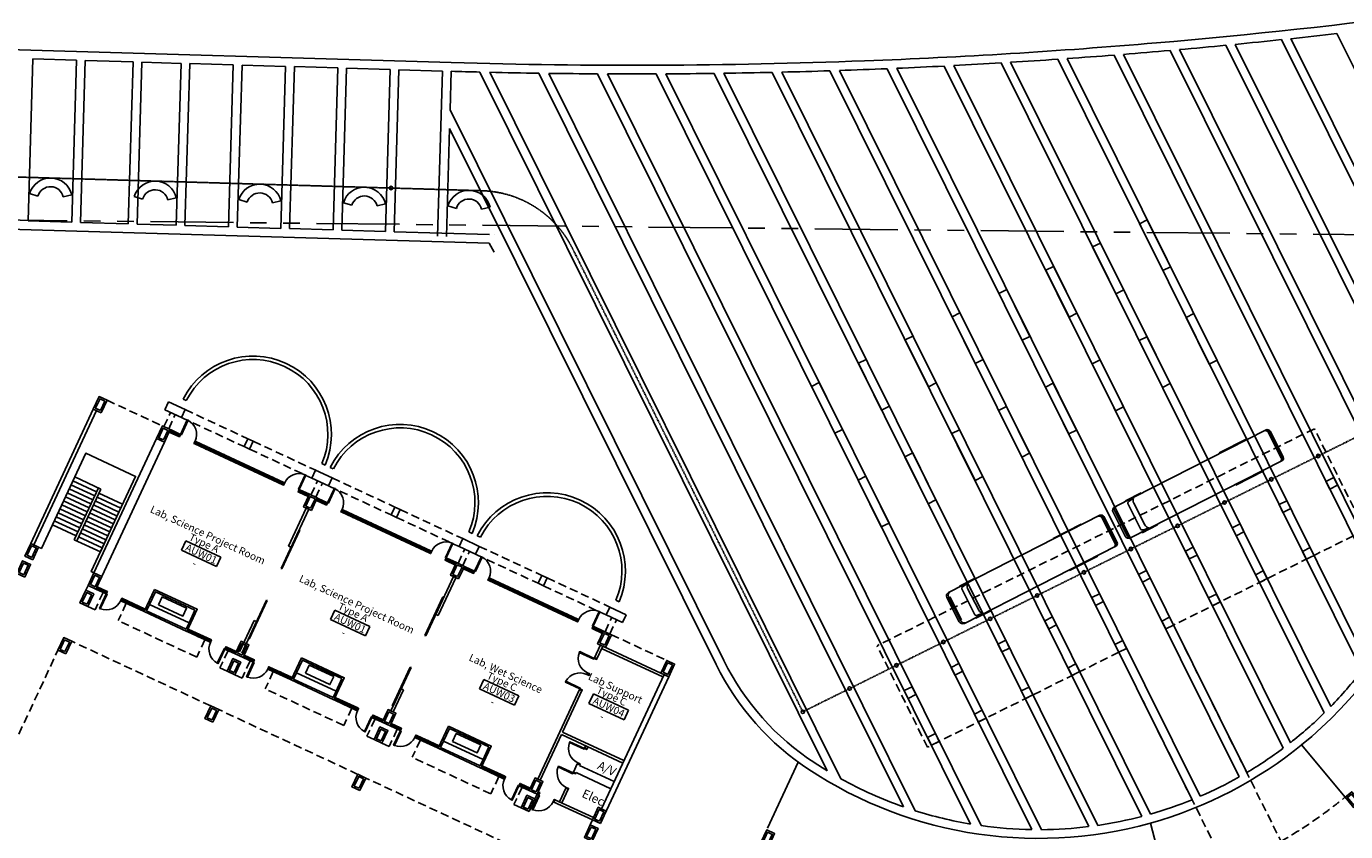
# Model space of a CAD drawing. Units: millimetres. Extents: x 684301551 to 685618461, y 476222740 to 476366732.
# Drawn here: x 684992080 to 685067730, y 476272273 to 476318490 of the extents above; entities that cross this region are included whole.
import ezdxf
from ezdxf.enums import TextEntityAlignment as Align

# ---------------------------------------------------------------- set-up
doc = ezdxf.new("R2010")
doc.units = ezdxf.units.MM
doc.header["$LTSCALE"] = 150
for name, pattern in [('DASHED2', [0.375, 0.25, -0.125]), ('DASHEDX2', [38.1, 25.4, -12.7]), ('HIDDEN2', [4.7625, 3.175, -1.5875]), ('PHANTOM', [63.5, 31.75, -6.35, 6.35, -6.35, 6.35, -6.35])]:
    doc.linetypes.add(name, pattern=pattern)
for name, color, linetype in [('A-ANNO-RMTG', 9, 'Continuous'), ('A-CURB', 9, 'DASHED2'), ('A-DOOR', 9, 'Continuous'), ('A-DOOR-JAMB', 5, 'Continuous'), ('A-DOOR-SWNG', 8, 'Continuous'), ('A-FLOR-BEYD', 9, 'Continuous'), ('A-FLOR-BRICK-EXT', 2, 'Continuous'), ('A-FLOR-BRICK-INT', 8, 'Continuous'), ('A-FLOR-LEVL', 6, 'Continuous'), ('A-FLOR-OVHD', 6, 'HIDDEN2'), ('A-FLOR-STRS', 8, 'Continuous'), ('A-FURN', 9, 'Continuous'), ('A-GLAZ', 6, 'Continuous'), ('A-GROWIES', 9, 'Continuous'), ('A-PATT-PVNG', 251, 'Continuous'), ('A-SITE-ROAD-EASEMENT', 9, 'DASHEDX2'), ('A-WALL', 2, 'Continuous'), ('A-WALL-PART', 4, 'Continuous')]:
    doc.layers.add(name, color=color, linetype=linetype)
doc.styles.get("Standard").update_dxf_attribs({"font": 'swissc.ttf'})
doc.styles.add('SWIS DIM', font='swissc.ttf', dxfattribs={"width": 0.8})

# ---------------------------------------------------------------- blocks, each defined once
blk = doc.blocks.new('DOOR900')
at = {"layer": 'A-DOOR-JAMB'}
for points in [[(0, 1015), (150, 1015), (150, 965), (0, 965)], [(150, 0), (150, 50), (0, 50), (0, 0), (150, 0)]]:
    blk.add_lwpolyline(points, close=True, dxfattribs=at)
at = {"layer": 'A-DOOR-SWNG'}
blk.add_lwpolyline([(0, 50), (-915, 50), (-915, 100), (0, 100)], close=True, dxfattribs=at)
for start, end in [(89.99999, 176.86753), (179.99978, 180.00001)]:
    blk.add_arc((0, 50), 915, start, end, dxfattribs=at)
blk = doc.blocks.new('ROOM_TAG')
at = {"color": 0, "linetype": 'Continuous'}
for p, q in [((-1071, 299), (1148, 299)), ((-1071, -299), (-1071, 299)), ((1148, -299), (1148, 299)), ((-1071, -299), (1148, -299))]:
    blk.add_line(p, q, dxfattribs=at)
for tag, p in [('ROOM_NAME1', (-69, 925)), ('ROOM_NAME2', (-69, 415)), ('ID', (49, -217)), ('AREA', (-69, -864))]:
    blk.add_attdef(tag, text='', height=425, dxfattribs=at).set_placement(p, align=Align.CENTER)
blk = doc.blocks.new('ScreenWallStraight')
at = {"layer": 'A-FLOR-OVHD'}
for p, q in [((4290, 500), (8244, 500)), ((4290, 0), (8244, 0)), ((8590, 500), (12544, 500)), ((8590, 0), (12544, 0)), ((13590, 500), (17544, 500)), ((13590, 0), (17544, 0)), ((17890, 500), (21844, 500)), ((17890, 0), (21844, 0)), ((22890, 500), (26844, 500)), ((22890, 0), (26844, 0)), ((27190, 500), (31144, 500)), ((27190, 0), (31144, 0))]:
    blk.add_line(p, q, dxfattribs=at)
at = {"layer": 'A-WALL'}
for p, q in [((3244, 500), (4290, 500)), ((3244, 500), (3244, 0)), ((3244, 0), (4290, 0)), ((4290, 0), (4290, 500)), ((8244, 0), (8244, 500)), ((8244, 500), (8590, 500)), ((8244, 0), (8590, 0)), ((8590, 0), (8590, 500)), ((12542, 0), (12542, 500)), ((12542, 500), (13590, 500)), ((12542, 0), (12544, 0)), ((12542, 0), (13590, 0)), ((13590, 0), (13590, 500)), ((13590, 0), (13590, 500)), ((17544, 500), (17890, 500)), ((17544, 0), (17544, 500)), ((17544, 0), (17544, 500)), ((17544, 0), (17890, 0)), ((17890, 0), (17890, 500)), ((21844, 500), (22890, 500)), ((21844, 0), (21844, 500)), ((21844, 0), (21844, 500)), ((21844, 0), (22890, 0)), ((22890, 0), (22890, 500)), ((26844, 500), (27190, 500)), ((26844, 0), (26844, 500)), ((26844, 0), (27190, 0)), ((27190, 0), (27190, 500)), ((27190, 0), (27190, 500)), ((31144, 500), (32190, 500)), ((31144, 0), (31144, 500)), ((31144, 0), (31144, 500)), ((31144, 0), (32190, 0)), ((32190, 500), (32190, 0))]:
    blk.add_line(p, q, dxfattribs=at)
blk = doc.blocks.new('02PBUS03')
at = {"color": 0, "linetype": 'ByBlock'}
for p, q in [((-548, -45), (-548, 45)), ((-545, 45), (-545, -45)), ((-541, -45), (-541, 45)), ((-539, 54), (-12, 54)), ((-377, 56), (-475, 56)), ((-475, 56), (-475, 54)), ((-377, 54), (-377, 56)), ((-51, 56), (-105, 56)), ((-105, 56), (-105, 54)), ((-77, 52), (-60, 50)), ((-53, 45), (-53, -45)), ((-51, 54), (-51, 56)), ((-6, -42), (-6, 42)), ((0, 42), (0, -42)), ((-70, -38), (-70, 38)), ((-9, 40), (-9, -40)), ((-12, -54), (-539, -54)), ((-475, -56), (-475, -54)), ((-377, -56), (-475, -56)), ((-377, -54), (-377, -56)), ((-105, -56), (-105, -54)), ((-51, -56), (-105, -56)), ((-60, -50), (-77, -52)), ((-51, -54), (-51, -56))]:
    blk.add_line(p, q, dxfattribs=at)
for centre, radius, start, end in [((-539, 45), 9, 90, 180), ((-536, 45), 9, 90, 180), ((-532, 45), 9, 90, 180), ((-91, 36.2), 21.1, 4.8001, 48.33), ((-60.9, 41.3), 8.7, 24.8434, 84.0812), ((-18, 42), 12, 0, 90), ((-12, 42), 12, 0, 90), ((-91, -36.2), 21.1, 311.67, 355.1999), ((-539, -45), 9, 180, 270), ((-536, -45), 9, 180, 270), ((-532, -45), 9, 180, 270), ((-60.9, -41.3), 8.7, 275.9188, 335.1566), ((-18, -42), 12, 270, 0), ((-12, -42), 12, 270, 0)]:
    blk.add_arc(centre, radius, start, end, dxfattribs=at)
blk = doc.blocks.new('CircularBench')
at = {"layer": 'A-FLOR-LEVL'}
for p, q in [((1199, -444), (1518, -59)), ((15, -1279), (-455, -1450))]:
    blk.add_line(p, q, dxfattribs=at)
for radius in [1251, 751]:
    blk.add_arc((720, -1022), radius, 50.35253, 200, dxfattribs=at)
blk = doc.blocks.new('A$C05C8676E')
at = {"layer": 'A-FLOR-BEYD'}
for p, q in [((-3800, 150), (-4400, 150)), ((-1400, 150), (-2785, 150)), ((1400, 150), (2785, 150)), ((3800, 150), (4400, 150)), ((-3795, 0), (-4400, 0)), ((-1400, 0), (-2785, 0)), ((1400, 0), (2785, 0)), ((3795, 0), (4400, 0))]:
    blk.add_line(p, q, dxfattribs=at)
at = {"layer": 'A-GLAZ'}
for p, q in [((-3800, 75), (-4350, 75)), ((-2117, 75), (-2785, 75)), ((-2067, 0), (-2069, 0)), ((-1400, 75), (-2067, 75)), ((-1350, 0), (-1351, 0)), ((1350, 0), (1351, 0)), ((1400, 75), (2067, 75)), ((2067, 0), (2069, 0)), ((2117, 75), (2785, 75)), ((3800, 75), (4350, 75))]:
    blk.add_line(p, q, dxfattribs=at)
for points in [[(-4400, 150), (-4350, 150), (-4350, 0), (-4400, 0)], [(-2117, 150), (-2067, 150), (-2067, 0), (-2117, 0)], [(-1400, 150), (-1350, 150), (-1350, 0), (-1400, 0)], [(1400, 150), (1350, 150), (1350, 0), (1400, 0)], [(2117, 150), (2067, 150), (2067, 0), (2117, 0)], [(4400, 150), (4350, 150), (4350, 0), (4400, 0)]]:
    blk.add_lwpolyline(points, close=True, dxfattribs=at)
at = {"layer": 'A-WALL'}
blk.add_lwpolyline([(-1250, 500), (1250, 500), (1250, 100), (-1250, 100)], close=True, dxfattribs=at)
at = {"layer": 'A-WALL-PART'}
blk.add_lwpolyline([(-1350, 1400), (-1350, 0), (1350, 0), (1350, 1400), (-1350, 1400)], dxfattribs=at)
for points in [[(1250, 1300), (-1250, 1300), (-1250, 500), (1250, 500)], [(-775, 700), (775, 700), (775, 1200), (-775, 1200)]]:
    blk.add_lwpolyline(points, close=True, dxfattribs=at)
at = {"xscale": -1, "rotation": 269.9999795094324}
blk.add_blockref('DOOR900', (-3800, 0), dxfattribs=at)
for rotation in [90.00002732075664, 90.0000170754729]:
    blk.add_blockref('DOOR900', (3800, 0), dxfattribs=dict(rotation=rotation))
blk = doc.blocks.new('A$C779612ED')
at = {"layer": 'A-FLOR-BEYD'}
for p, q in [((-3800, 150), (-4400, 150)), ((2785, 150), (-2785, 150)), ((2785, 0), (-2785, 0)), ((4349, 150), (3800, 150)), ((4349, 0), (3800, 0)), ((-3800, 0), (-4400, 0))]:
    blk.add_line(p, q, dxfattribs=at)
at = {"layer": 'A-GLAZ'}
for p, q in [((-4400, 75), (-4399, 75)), ((-4399, 75), (-4400, 75)), ((-3800, 75), (-4349, 75)), ((-2079, 75), (-2785, 75)), ((-2080, 75), (-2079, 75)), ((-1052, 75), (-2029, 75)), ((-1053, 75), (-1052, 75)), ((-25, 75), (-1002, 75)), ((1002, 75), (25, 75)), ((26, 75), (25, 75)), ((1053, 75), (1052, 75)), ((1052, 75), (2029, 75)), ((1053, 75), (1052, 75)), ((2080, 75), (2079, 75)), ((2079, 75), (2785, 75)), ((4349, 75), (3800, 75)), ((4400, 75), (4399, 75))]:
    blk.add_line(p, q, dxfattribs=at)
for points in [[(-4399, 0), (-4399, 150), (-4349, 150), (-4349, 0), (-4399, 0)], [(-2079, 0), (-2079, 150), (-2029, 150), (-2029, 0), (-2079, 0)], [(-1052, 0), (-1052, 150), (-1002, 150), (-1002, 0), (-1052, 0)], [(25, 0), (25, 150), (-25, 150), (-25, 0), (25, 0)], [(1052, 0), (1052, 150), (1002, 150), (1002, 0), (1052, 0)], [(1052, 0), (1052, 150), (1002, 150), (1002, 0), (1052, 0)], [(2079, 0), (2079, 150), (2029, 150), (2029, 0), (2079, 0)], [(4399, 0), (4399, 150), (4349, 150), (4349, 0), (4399, 0)]]:
    blk.add_lwpolyline(points, dxfattribs=at)
at = {"xscale": -0.9999999999999999, "rotation": 269.9999795094325}
blk.add_blockref('DOOR900', (-3800, 0), dxfattribs=at)
at = {"rotation": 90.00002732075669}
blk.add_blockref('DOOR900', (3800, 0), dxfattribs=at)
blk = doc.blocks.new('A$C7F77251E')
at = {"layer": 'A-FLOR-BRICK-EXT'}
blk.add_lwpolyline([(494, 79), (0, 0), (-126, 790), (368, 869)], close=True, dxfattribs=at)
at = {"layer": 'A-FLOR-BRICK-INT'}
blk.add_lwpolyline([(379, 162), (83, 114), (-11, 707), (285, 754)], close=True, dxfattribs=at)
blk = doc.blocks.new('SD-FIRESTAIR-AUW')
for p, q in [((1952, -200), (1952, -1700)), ((1952, -200), (4976, -200)), ((2204, -200), (2204, -1700)), ((2456, -200), (2456, -1700)), ((2708, -200), (2708, -1700)), ((2960, -200), (2960, -1700)), ((3212, -200), (3212, -1700)), ((3464, -200), (3464, -1700)), ((3716, -200), (3716, -1700)), ((3968, -200), (3968, -1700)), ((4220, -200), (4220, -1700)), ((4472, -200), (4472, -1700)), ((4724, -200), (4724, -1700)), ((4976, -200), (4976, -1850)), ((1700, -1700), (1700, -3350)), ((1700, -1700), (4976, -1700)), ((1700, -1850), (4976, -1850)), ((1952, -1850), (1952, -3350)), ((2204, -1850), (2204, -3350)), ((2456, -1850), (2456, -3350)), ((2708, -1850), (2708, -3350)), ((2960, -1850), (2960, -3350)), ((3212, -1850), (3212, -3350)), ((3464, -1850), (3464, -3350)), ((3716, -1850), (3716, -3350)), ((3968, -1850), (3968, -3350)), ((4220, -1850), (4220, -3350)), ((4472, -1850), (4472, -3350)), ((4724, -1850), (4724, -3350)), ((1700, -3350), (4724, -3350))]:
    blk.add_line(p, q)

msp = doc.modelspace()

# ---------------------------------------------------------------- linework, layer by layer
at = {"layer": 'A-CURB'}
for p, q in [((684946945, 476311156), (685018207, 476309057)), ((685036604, 476279152), (685023404, 476305729)), ((685036604, 476279152), (685071642, 476296554))]:
    msp.add_line(p, q, dxfattribs=at)
msp.add_arc((685018030, 476303060), 6000, 26.41208, 88.31283, dxfattribs=at)
at = {"layer": 'A-DOOR'}
for p, q in [((685001068, 476297100), (685001250, 476297016)), ((685009027, 476293397), (685009208, 476293312)), ((685009500, 476293177), (685009681, 476293092)), ((685007720, 476289595), (685006686, 476287373)), ((685007765, 476289574), (685006731, 476287352)), ((685007765, 476289574), (685007720, 476289595)), ((685017458, 476289473), (685017640, 476289389)), ((685017932, 476289253), (685018113, 476289168)), ((685006686, 476287373), (685006731, 476287352)), ((685004808, 476283338), (685005842, 476285560)), ((685004854, 476283317), (685005888, 476285539)), ((685005842, 476285560), (685005888, 476285539)), ((685015970, 476285756), (685014936, 476283534)), ((685016016, 476285735), (685014982, 476283513)), ((685015970, 476285756), (685016016, 476285735)), ((685025890, 476285549), (685026071, 476285465)), ((685005107, 476283862), (685005062, 476283883)), ((685014982, 476283513), (685014936, 476283534)), ((685013059, 476279499), (685014093, 476281721)), ((685013104, 476279478), (685014138, 476281699)), ((685014138, 476281699), (685014093, 476281721)), ((685013312, 476280044), (685013358, 476280022))]:
    msp.add_line(p, q, dxfattribs=at)
for centre, radius, start, end in [((685005078, 476295077), 4491, 336.8654, 153.2229), ((685005078, 476295077), 4291, 336.95031, 153.13799), ((685013510, 476291153), 4491, 336.8654, 153.2229), ((685013510, 476291153), 4291, 336.95031, 153.13799), ((685021941, 476287229), 4491, 336.8654, 153.2229), ((685021941, 476287229), 4291, 336.95031, 153.13799)]:
    msp.add_arc(centre, radius, start, end, dxfattribs=at)
at = {"layer": 'A-FLOR-BEYD'}
msp.add_line((684947274, 476318450), (685016441, 476316412), dxfattribs=at)
for start, end in [(274.88824, 280.14412), (272.16525, 274.88824), (268.31283, 272.16525)]:
    msp.add_arc((685026825, 476668959), 352700, start, end, dxfattribs=at)
at = {"layer": 'A-FLOR-LEVL'}
for points in [[(685057243, 476304476), (685057691, 476304698), (685056356, 476307385), (685055909, 476307163), (685057243, 476304476)], [(685054556, 476303142), (685055004, 476303364), (685053670, 476306051), (685053222, 476305828), (685054556, 476303142)], [(685051869, 476301807), (685052317, 476302029), (685050983, 476304716), (685050535, 476304494), (685051869, 476301807)], [(685049183, 476300473), (685049630, 476300695), (685048296, 476303382), (685047848, 476303159), (685049183, 476300473)], [(685046496, 476299138), (685046944, 476299361), (685045609, 476302047), (685045161, 476301825), (685046496, 476299138)], [(685059912, 476299102), (685060360, 476299325), (685059025, 476302012), (685058578, 476301789), (685059912, 476299102)], [(685043809, 476297804), (685044257, 476298026), (685042922, 476300713), (685042474, 476300490), (685043809, 476297804)], [(685057225, 476297768), (685057673, 476297990), (685056339, 476300677), (685055891, 476300455), (685057225, 476297768)], [(685041122, 476296469), (685041570, 476296692), (685040235, 476299378), (685039788, 476299156), (685041122, 476296469)], [(685054538, 476296433), (685054986, 476296656), (685053652, 476299343), (685053204, 476299120), (685054538, 476296433)], [(685038435, 476295135), (685038883, 476295357), (685037548, 476298044), (685037101, 476297822), (685038435, 476295135)], [(685051852, 476295099), (685052299, 476295321), (685050965, 476298008), (685050517, 476297786), (685051852, 476295099)], [(685049165, 476293764), (685049612, 476293987), (685048278, 476296674), (685047830, 476296451), (685049165, 476293764)], [(685046478, 476292430), (685046926, 476292652), (685045591, 476295339), (685045143, 476295117), (685046478, 476292430)], [(684992783, 476288603), (684992942, 476288530), (684995483, 476293991), (684998339, 476292662), (684995798, 476287201), (684995956, 476287127)], [(685043791, 476291095), (685044239, 476291318), (685042904, 476294005), (685042456, 476293782), (685043791, 476291095)], [(685041104, 476289761), (685041552, 476289983), (685040217, 476292670), (685039770, 476292448), (685041104, 476289761)]]:
    msp.add_lwpolyline(points, dxfattribs=at)
msp.add_arc((685050117, 476295783), 69599, 283.8053, 5.51594, dxfattribs=at)
at = {"layer": 'A-FLOR-OVHD'}
for p, q in [((684996707, 476297035), (684999879, 476295559)), ((684999969, 476295516), (685000349, 476296332)), ((685000241, 476295390), (685000621, 476296206)), ((685065940, 476295397), (685040862, 476282942)), ((685068831, 476289575), (685065940, 476295397)), ((685008401, 476291592), (685008781, 476292408)), ((685008673, 476291466), (685009053, 476292282)), ((685068831, 476289575), (685057860, 476284126)), ((685016833, 476287668), (685017213, 476288484)), ((685017105, 476287542), (685017485, 476288358)), ((684995491, 476286130), (684995618, 476286402)), ((684996479, 476286001), (684996015, 476285004)), ((684996015, 476285004), (684995607, 476285193)), ((684997808, 476285383), (684997343, 476284385)), ((685001849, 476282289), (684997343, 476284385)), ((685025265, 476283745), (685025644, 476284561)), ((685025537, 476283618), (685025916, 476284434)), ((685057860, 476284126), (685064025, 476271713)), ((685002658, 476279486), (684994679, 476283199)), ((685002314, 476283286), (685001849, 476282289)), ((685025628, 476283576), (685028801, 476282099)), ((684987728, 476269447), (684993889, 476282685)), ((685003642, 476282668), (685003178, 476281670)), ((685043754, 476277120), (685040862, 476282942)), ((685054725, 476282569), (685043754, 476277120)), ((685054725, 476282569), (685060890, 476270156)), ((685003586, 476281481), (685003178, 476281670)), ((685004911, 476282077), (685004447, 476281080)), ((685004447, 476281080), (685004039, 476281270)), ((685006239, 476281459), (685005775, 476280462)), ((685010281, 476278365), (685005775, 476280462)), ((685011089, 476275562), (685003111, 476279275)), ((685010745, 476279362), (685010281, 476278365)), ((685012073, 476278744), (685011609, 476277747)), ((685013343, 476278153), (685012879, 476277156)), ((685012017, 476277557), (685011609, 476277747)), ((685012879, 476277156), (685012471, 476277346)), ((685014671, 476277535), (685014207, 476276538)), ((685018713, 476274441), (685014207, 476276538)), ((685019521, 476271639), (685011543, 476275351)), ((685019177, 476275438), (685018713, 476274441)), ((685020505, 476274820), (685020041, 476273823)), ((685021240, 476274147), (685021366, 476274419)), ((685020449, 476273633), (685020041, 476273823)), ((685024413, 476272671), (685024540, 476272943))]:
    msp.add_line(p, q, dxfattribs=at)
msp.add_arc((685050115, 476295784), 27801, 300.02106, 309.22867, dxfattribs=at)
at = {"layer": 'A-GLAZ'}
for centre in [(685012993, 476309211), (685066159, 476293831), (685063472, 476292496), (685060785, 476291162), (685058098, 476289827), (685055412, 476288493), (685052725, 476287158), (685050038, 476285824), (685047351, 476284490), (685044664, 476283155), (685041977, 476281821), (685039290, 476280486), (685036604, 476279152)]:
    msp.add_circle(centre, 100, dxfattribs=at)
at = {"layer": 'A-GROWIES'}
for p, q in [((685067696, 476274248), (685065202, 476277248)), ((685034575, 476272464), (685036339, 476276254)), ((685056536, 476272763), (685057545, 476268994))]:
    msp.add_line(p, q, dxfattribs=at)
for start, end in [(309.1417, 6.43203), (234.80138, 285.58407)]:
    msp.add_arc((685050115, 476295784), 23900, start, end, dxfattribs=at)
at = {"layer": 'A-PATT-PVNG'}
for p, q in [((685072587, 476307303), (685067235, 476318079)), ((685073274, 476292432), (685060871, 476317404)), ((685073386, 476293330), (685061404, 476317456)), ((685073266, 476299192), (685064060, 476317728)), ((685073040, 476300770), (685064590, 476317784)), ((684992452, 476316619), (684992178, 476307323)), ((684992452, 476316619), (684994951, 476316545)), ((684994951, 476316545), (684994677, 476307249)), ((684995451, 476316530), (684995177, 476307234)), ((684995451, 476316530), (684998200, 476316449)), ((684998200, 476316449), (684997926, 476307153)), ((685068653, 476281504), (685051220, 476316603)), ((685068989, 476281951), (685051760, 476316641)), ((685070562, 476284404), (685054451, 476316841)), ((685070853, 476284943), (685054988, 476316884)), ((685072159, 476287933), (685057668, 476317109)), ((685072386, 476288601), (685058203, 476317156)), ((684998699, 476316435), (684998426, 476307139)), ((684998699, 476316435), (685000948, 476316368)), ((685000948, 476316368), (685000675, 476307072)), ((685001448, 476316354), (685001174, 476307058)), ((685001448, 476316354), (685003947, 476316280)), ((685003947, 476316280), (685003673, 476306984)), ((685004447, 476316265), (685004173, 476306969)), ((685004447, 476316265), (685006946, 476316192)), ((685006946, 476316192), (685006672, 476306896)), ((685007446, 476316177), (685007172, 476306881)), ((685007446, 476316177), (685009945, 476316103)), ((685009945, 476316103), (685009671, 476306807)), ((685010444, 476316089), (685010171, 476306793)), ((685010444, 476316089), (685012943, 476316015)), ((685012943, 476316015), (685012669, 476306719)), ((685013443, 476316000), (685013169, 476306704)), ((685013443, 476316000), (685015942, 476315927)), ((685015942, 476315927), (685015663, 476306452)), ((685016442, 476315912), (685016376, 476313695)), ((685038009, 476275759), (685018089, 476315867)), ((685038793, 476275306), (685018654, 476315854)), ((685042382, 476273699), (685021472, 476315800)), ((685043051, 476273476), (685022034, 476315792)), ((685046223, 476272710), (685024839, 476315765)), ((685046828, 476272616), (685025399, 476315762)), ((685049733, 476272387), (685028190, 476315762)), ((685050293, 476272385), (685028747, 476315765)), ((685052996, 476272562), (685031526, 476315791)), ((685053519, 476272633), (685032080, 476315798)), ((685056053, 476273150), (685034846, 476315850)), ((685056545, 476273285), (685035397, 476315863)), ((685058928, 476274107), (685038150, 476315941)), ((685059390, 476274301), (685038700, 476315959)), ((685061629, 476275413), (685041440, 476316062)), ((685062063, 476275664), (685041987, 476316085)), ((685064158, 476277066), (685044715, 476316213)), ((685064562, 476277376), (685045259, 476316241)), ((685066505, 476279083), (685047975, 476316393)), ((685066878, 476279457), (685048517, 476316426)), ((685032075, 476282087), (685016376, 476313695)), ((685016345, 476312634), (685016163, 476306437)), ((685031627, 476281865), (685016345, 476312634)), ((684946857, 476308157), (685018622, 476306044)), ((684992178, 476307323), (684994677, 476307249)), ((684995177, 476307234), (684997926, 476307153)), ((684998426, 476307139), (685000675, 476307072)), ((685001174, 476307058), (685003673, 476306984)), ((685004173, 476306969), (685006672, 476306896)), ((685007172, 476306881), (685009671, 476306807)), ((685010171, 476306793), (685012669, 476306719)), ((685013169, 476306704), (685018635, 476306543)), ((685018899, 476305535), (685018622, 476306044)), ((685018924, 476306535), (685018929, 476306535))]:
    msp.add_line(p, q, dxfattribs=at)
for centre, radius, start, end in [((685026825, 476668959), 353200, 276.13795, 276.56968), ((685026825, 476668959), 353200, 275.0968, 275.53148), ((685026825, 476668959), 353200, 275.61827, 276.05145), ((685026825, 476668959), 353200, 273.52097, 273.96048), ((685026825, 476668959), 353200, 274.04821, 274.48606), ((685026825, 476668959), 353200, 274.57346, 275.0097), ((685026825, 476668959), 353200, 268.31536, 268.58267), ((685026825, 476668959), 353200, 268.67435, 269.13159), ((685026825, 476668959), 353200, 269.22282, 269.67782), ((685026825, 476668959), 353200, 269.7686, 270.22144), ((685026825, 476668959), 353200, 270.31179, 270.76253), ((685026825, 476668959), 353200, 270.85247, 271.30117), ((685026825, 476668959), 353200, 271.39072, 271.83746), ((685026825, 476668959), 353200, 271.92661, 272.37146), ((685026825, 476668959), 353200, 272.46024, 272.90324), ((685026825, 476668959), 353200, 272.99167, 273.43289), ((685045509, 476288760), 15500, 206.41208, 236.74617), ((685045509, 476288760), 15000, 206.41208, 236.74617), ((685050115, 476295784), 23400, 315.7535, 322.3906), ((685050115, 476295784), 23400, 308.12403, 314.46101), ((685050115, 476295784), 23900, 285.58407, 309.40268), ((685050115, 476295784), 23400, 300.70102, 306.87644), ((685050115, 476295784), 23400, 236.74617, 238.8453), ((685050115, 476295784), 23400, 241.06116, 250.70229), ((685050115, 476295784), 23400, 293.34995, 299.47421), ((685050115, 476295784), 23400, 285.94772, 292.12313), ((685050115, 476295784), 23400, 252.42911, 260.42471), ((685050115, 476295784), 23400, 261.92368, 269.06357), ((685050115, 476295784), 23400, 278.36315, 284.70013), ((685050115, 476295784), 23400, 270.43356, 277.07066)]:
    msp.add_arc(centre, radius, start, end, dxfattribs=at)
at = {"layer": 'A-SITE-ROAD-EASEMENT', "linetype": 'PHANTOM', "flags": 128}
msp.add_lwpolyline([(684301551, 476224890), (684329331, 476222740), (684394862, 476228464), (684402720, 476229508), (684460613, 476237198), (684591061, 476254526), (684678039, 476267291), (684878244, 476308598), (685098504, 476306206), (685144407, 476311708), (685152142, 476312636), (685169494, 476314719), (685269513, 476326722), (685376720, 476336592), (685408934, 476341138), (685471393, 476349953), (685618461, 476366732)], dxfattribs=at)
at = {"layer": 'A-WALL'}
for p, q in [((684999542, 476294833), (684995955, 476287125)), ((684999996, 476294624), (684996409, 476286916)), ((685024995, 476282988), (685024638, 476282219)), ((685024995, 476282988), (685024638, 476282219)), ((685025131, 476282924), (685024774, 476282156)), ((685025068, 476282788), (685028581, 476281153)), ((685025131, 476282924), (685028463, 476281374)), ((685028646, 476281292), (685025059, 476273584)), ((685028918, 476281165), (685025077, 476272912)), ((685023823, 476280469), (685021409, 476275282)), ((685023823, 476280469), (685021409, 476275282)), ((685023959, 476280406), (685022832, 476277983)), ((685022832, 476277983), (685026345, 476276348)), ((685022769, 476277847), (685021545, 476275218)), ((685022769, 476277847), (685026282, 476276212)), ((685021457, 476274377), (685021366, 476274419)), ((685021521, 476274513), (685021430, 476274555)), ((685024603, 476273078), (685022350, 476274127)), ((685024540, 476272942), (685022287, 476273991))]:
    msp.add_line(p, q, dxfattribs=at)
for points in [[(685066825, 476291928), (685067273, 476292151), (685067050, 476292599), (685066602, 476292376), (685066825, 476291928)], [(685064138, 476290594), (685064586, 476290816), (685064363, 476291264), (685063915, 476291042), (685064138, 476290594)], [(685061451, 476289259), (685061899, 476289482), (685061676, 476289930), (685061229, 476289707), (685061451, 476289259)], [(685058764, 476287925), (685059212, 476288147), (685058990, 476288595), (685058542, 476288373), (685058764, 476287925)], [(685065472, 476287907), (685065920, 476288129), (685065698, 476288577), (685065250, 476288355), (685065472, 476287907)], [(685056077, 476286590), (685056525, 476286813), (685056303, 476287261), (685055855, 476287038), (685056077, 476286590)], [(685062786, 476286573), (685063233, 476286795), (685063011, 476287243), (685062563, 476287020), (685062786, 476286573)], [(685053390, 476285256), (685053838, 476285478), (685053616, 476285926), (685053168, 476285704), (685053390, 476285256)], [(685060099, 476285238), (685060546, 476285461), (685060324, 476285908), (685059876, 476285686), (685060099, 476285238)], [(685050704, 476283922), (685051151, 476284144), (685050929, 476284592), (685050481, 476284369), (685050704, 476283922)], [(685057412, 476283904), (685057860, 476284126), (685057637, 476284574), (685057189, 476284351), (685057412, 476283904)], [(685048017, 476282587), (685048465, 476282809), (685048242, 476283257), (685047794, 476283035), (685048017, 476282587)], [(685054725, 476282569), (685055173, 476282792), (685054950, 476283239), (685054503, 476283017), (685054725, 476282569)], [(685045330, 476281253), (685045778, 476281475), (685045555, 476281923), (685045108, 476281700), (685045330, 476281253)], [(685052038, 476281235), (685052486, 476281457), (685052263, 476281905), (685051816, 476281682), (685052038, 476281235)], [(685042643, 476279918), (685043091, 476280141), (685042868, 476280588), (685042421, 476280366), (685042643, 476279918)], [(685049351, 476279900), (685049799, 476280123), (685049577, 476280570), (685049129, 476280348), (685049351, 476279900)], [(685046664, 476278566), (685047112, 476278788), (685046890, 476279236), (685046442, 476279014), (685046664, 476278566)], [(685043978, 476277231), (685044425, 476277454), (685044203, 476277901), (685043755, 476277679), (685043978, 476277231)]]:
    msp.add_lwpolyline(points, dxfattribs=at)
at = {"layer": 'A-WALL-PART'}
for p, q in [((684992329, 476288815), (684995917, 476296523)), ((684992511, 476288731), (684996098, 476296439)), ((685007120, 476288661), (685008132, 476290835)), ((685007256, 476288598), (685008268, 476290772)), ((685007256, 476288598), (685007120, 476288661)), ((685015552, 476284737), (685016564, 476286912)), ((685015688, 476284674), (685016700, 476286848)), ((685015688, 476284674), (685015552, 476284737)), ((685004292, 476282585), (685005136, 476284399)), ((685004428, 476282521), (685005272, 476284336)), ((685005272, 476284336), (685005136, 476284399)), ((685012977, 476279206), (685013568, 476280475)), ((685013113, 476279142), (685013704, 476280412)), ((685013704, 476280412), (685013568, 476280475)), ((685024101, 476277095), (685024151, 476277203)), ((685024237, 476277031), (685024287, 476277140)), ((685023447, 476275690), (685023672, 476276174)), ((685023583, 476275627), (685023600, 476275665)), ((685023583, 476275627), (685023600, 476275665)), ((685025595, 476274736), (685023600, 476275665)), ((685023808, 476276111), (685023672, 476276174)), ((685023791, 476276073), (685023808, 476276111)), ((685023791, 476276073), (685025785, 476275145)), ((685022654, 476273986), (685023040, 476274815)), ((685022790, 476273922), (685023176, 476274752))]:
    msp.add_line(p, q, dxfattribs=at)

# ---------------------------------------------------------------- block references
for name, p, rotation in [('CircularBench', (684993501, 476309785), 323.1365632008606), ('CircularBench', (684999499, 476309608), 323.1365632008606), ('CircularBench', (685005496, 476309431), 323.1365632008606), ('CircularBench', (685011494, 476309255), 323.1365632008606), ('CircularBench', (685017491, 476309078), 323.1365632008606), ('ScreenWallStraight', (684997085, 476297851), 335.0441506413987), ('A$C779612ED', (685004321, 476293491), 155.0441526115572), ('A$C779612ED', (685012753, 476289567), 155.0441526115317), ('A$C779612ED', (685021184, 476285644), 155.0441526115535), ('A$C05C8676E', (685000061, 476284334), 335.0441506427203), ('A$C05C8676E', (685008492, 476280410), 335.0441506427203), ('DOOR900', (685023802, 476280424), 335.0441616858278), ('A$C05C8676E', (685016924, 476276487), 335.0441506427203)]:
    msp.add_blockref(name, p, dxfattribs=dict(rotation=rotation))
at = {"xscale": -1}
for p, rotation in [((685024659, 476282264), 155.0441311523372), ((685024101, 476277095), 155.0441616858278), ((685023447, 476275690), 155.0441616858315), ((685021412, 476274398), 245.0103415208609)]:
    msp.add_blockref('DOOR900', p, dxfattribs=dict(at, rotation=rotation))
at = {"layer": 'A-ANNO-RMTG'}
for p, rotation, values in [((685002067, 476288239), 335.0441495163381, {'ROOM_NAME1': 'Lab, Science Project Room', 'ROOM_NAME2': 'Type A', 'ID': 'AUW01', 'AREA': '-'}), ((685010608, 476284265), 335.0441495163381, {'ROOM_NAME1': 'Lab, Science Project Room', 'ROOM_NAME2': 'Type A', 'ID': 'AUW01', 'AREA': '-'}), ((685019154, 476280288), 335.0441495163381, {'ROOM_NAME1': 'Lab, Wet Science', 'ROOM_NAME2': 'Type C', 'ID': 'AUW03', 'AREA': '-'}), ((685025439, 476279451), 335.044149516344, {'ROOM_NAME1': 'Lab Support', 'ROOM_NAME2': 'Type C', 'ID': 'AUW04', 'AREA': '-'})]:
    msp.add_blockref('ROOM_TAG', p, dxfattribs=dict(at, rotation=rotation)).add_auto_attribs(values)
at = {"layer": 'A-FLOR-BRICK-EXT'}
for p, rotation in [((684995916, 476296521), 325.984282567848), ((684999542, 476294833), 325.984282567848), ((685007973, 476290909), 325.984282567848), ((684991992, 476288089), 325.9842825678453), ((684991528, 476287092), 325.9842825678453), ((685016405, 476286985), 325.984282567848), ((684995618, 476286402), 325.9842825678453), ((684995154, 476285404), 325.9842825678453), ((684993888, 476282685), 325.9842825678453), ((685004050, 476282478), 325.984282567876), ((685024837, 476283061), 325.984282567848), ((685003586, 476281481), 325.984282567876), ((685028464, 476281374), 325.984282567848), ((685002320, 476278761), 325.984282567876), ((685012481, 476278554), 325.9842825678597), ((685012017, 476277557), 325.9842825678597), ((685010752, 476274837), 325.9842825678679), ((685020913, 476274630), 325.9842825678453), ((685020449, 476273633), 325.9842825678453), ((685024540, 476272943), 325.9842825678453), ((685024076, 476271945), 325.9842825678453), ((685034195, 476271648), 325.9842825678464)]:
    msp.add_blockref('A$C7F77251E', p, dxfattribs=dict(at, rotation=rotation))
at = {"layer": 'A-FLOR-BRICK-EXT', "xscale": -1, "rotation": 48.80538718380629}
msp.add_blockref('A$C7F77251E', (685068592, 476273952), dxfattribs=at)
at = {"layer": 'A-FLOR-STRS', "rotation": 245.0441502327764}
msp.add_blockref('SD-FIRESTAIR-AUW', (684998605, 476292759), dxfattribs=at)
at = {"layer": 'A-FURN', "xscale": 18.49146707524613, "yscale": 18.49146747637037, "zscale": 18.49146782351309, "rotation": 207.0023387153281}
for p in [(685054744, 476289917), (685045218, 476285013)]:
    msp.add_blockref('02PBUS03', p, dxfattribs=at)

# ---------------------------------------------------------------- texts
at = {"layer": 'A-ANNO-RMTG', "char_height": 500, "width": 1650.96, "attachment_point": 8, "rotation": 335.04415, "style": 'SWIS DIM'}
for s, insert in [('A/V', (685025197, 476275526)), ('Elec', (685024422, 476273861))]:
    msp.add_mtext(s, dxfattribs=dict(at, insert=insert))

doc.saveas('drawing.dxf')
